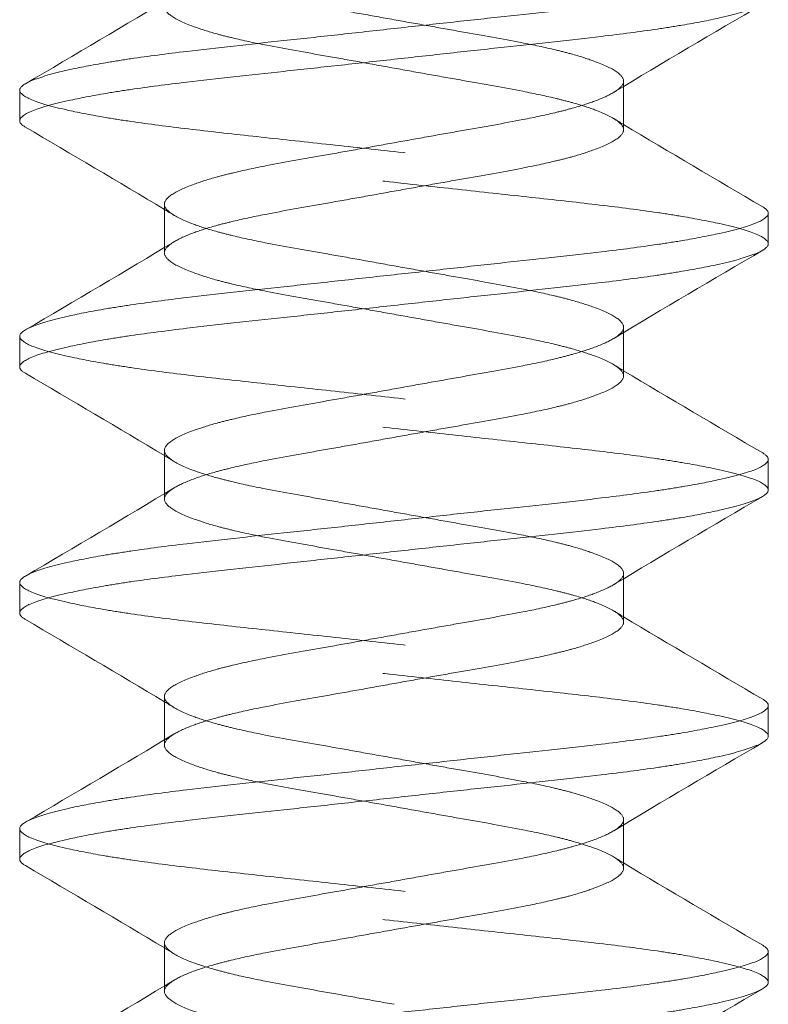
# Model space of a CAD drawing. Units: inches. Extents: x 1.06 to 4.68, y 2.75 to 9.78.
# Drawn here: x 3.5 to 3.69, y 8.56 to 8.81 of the extents above; entities that cross this region are included whole.
import ezdxf

# ---------------------------------------------------------------- set-up
doc = ezdxf.new("R2010")
doc.units = ezdxf.units.IN
doc.header["$LTSCALE"] = 0.5
doc.header["$MEASUREMENT"] = 0
doc.linetypes.add('HIDDEN2', pattern=[0.1875, 0.125, -0.0625])
doc.layers.add('SHADE-BRACKET_SCREW', color=7, linetype='Continuous', lineweight=5)
doc.layers.add('SUB-BRACKET_HARDWARE', color=7, linetype='HIDDEN2', lineweight=5)

# ---------------------------------------------------------------- blocks, each defined once
blk = doc.blocks.new('SCREW2-085582')
at = {"layer": 'SUB-BRACKET_HARDWARE', "extrusion": (1, 6.12323e-17, 0)}
for p, q in [((11.39386, 2.66615), (11.39386, 2.66484)), ((11.24058, 2.6639), (11.24058, 2.6561)), ((11.39386, 2.66484), (11.39386, 2.65385)), ((11.2773, 2.6349), (11.2773, 2.62391)), ((11.43058, 2.62485), (11.43058, 2.63265)), ((11.2773, 2.62391), (11.2773, 2.6226)), ((11.39386, 2.60365), (11.39386, 2.60234)), ((11.24058, 2.6014), (11.24058, 2.5936)), ((11.39386, 2.60234), (11.39386, 2.59135)), ((11.2773, 2.5724), (11.2773, 2.56141)), ((11.43058, 2.56235), (11.43058, 2.57015)), ((11.2773, 2.56141), (11.2773, 2.5601)), ((11.39386, 2.54115), (11.39386, 2.53984)), ((11.24058, 2.5389), (11.24058, 2.5311)), ((11.39386, 2.53984), (11.39386, 2.52885)), ((11.2773, 2.5099), (11.2773, 2.49891)), ((11.43058, 2.49985), (11.43058, 2.50765)), ((11.2773, 2.49891), (11.2773, 2.4976)), ((11.39386, 2.47865), (11.39386, 2.47734)), ((11.24058, 2.4764), (11.24058, 2.4686)), ((11.39386, 2.47734), (11.39386, 2.46635)), ((11.2773, 2.4474), (11.2773, 2.43641)), ((11.43058, 2.43735), (11.43058, 2.44515)), ((11.2773, 2.43641), (11.2773, 2.4351))]:
    blk.add_line(p, q, dxfattribs=at)
at = {"layer": 'SUB-BRACKET_HARDWARE'}
for points, knots in [([(11.2773, 2.6974), (11.2773, 2.69665), (11.27791, 2.69586), (11.28036, 2.69416), (11.28224, 2.69325), (11.28633, 2.69174), (11.28822, 2.69114), (11.29157, 2.6902), (11.29286, 2.68986), (11.29687, 2.68888), (11.29978, 2.68826), (11.30762, 2.68674), (11.31277, 2.68583), (11.32098, 2.68439), (11.32383, 2.68388), (11.32965, 2.68284), (11.33261, 2.68231), (11.33558, 2.68177)], [0, 0, 0, 0, 0.0376135, 0.0376135, 0.07652, 0.07652, 0.1026338, 0.1026338, 0.1175837, 0.1175837, 0.1467465, 0.1467465, 0.1906976, 0.1906976, 0.213293, 0.213293, 0.2362867, 0.2362867, 0.2362867, 0.2362867]), ([(11.43058, 2.69515), (11.43058, 2.69438), (11.42955, 2.69353), (11.42543, 2.6918), (11.42229, 2.69092), (11.41544, 2.68941), (11.41227, 2.68879), (11.40672, 2.68785), (11.4046, 2.68752), (11.39804, 2.68656), (11.3933, 2.68594), (11.3806, 2.68442), (11.37229, 2.68354), (11.35906, 2.6821), (11.35448, 2.6816), (11.34512, 2.68057), (11.34035, 2.68005), (11.33558, 2.67953)], [-0.3815436, -0.3815436, -0.3815436, -0.3815436, -0.3197221, -0.3197221, -0.2560438, -0.2560438, -0.2133263, -0.2133263, -0.1893768, -0.1893768, -0.1426269, -0.1426269, -0.072576, -0.072576, -0.036587, -0.036587, 0, 0, 0, 0]), ([(11.33558, 2.66948), (11.33265, 2.67), (11.32973, 2.67052), (11.324, 2.67155), (11.32119, 2.67205), (11.31308, 2.67348), (11.30799, 2.67437), (11.30017, 2.67589), (11.29724, 2.67651), (11.29319, 2.67748), (11.29189, 2.67781), (11.28848, 2.67875), (11.28654, 2.67937), (11.28236, 2.68089), (11.28044, 2.68177), (11.27792, 2.6835), (11.2773, 2.68433), (11.2773, 2.6851)], [0, 0, 0, 0, 0.0226388, 0.0226388, 0.0448959, 0.0448959, 0.0881832, 0.0881832, 0.1173172, 0.1173172, 0.1322566, 0.1322566, 0.1586672, 0.1586672, 0.1980544, 0.1980544, 0.2361661, 0.2361661, 0.2361661, 0.2361661]), ([(11.33558, 2.67172), (11.34035, 2.67225), (11.34511, 2.67278), (11.35447, 2.67381), (11.35905, 2.6743), (11.37227, 2.67572), (11.38057, 2.67662), (11.39327, 2.67813), (11.39801, 2.67874), (11.40458, 2.67972), (11.40669, 2.68005), (11.41225, 2.68099), (11.41542, 2.6816), (11.42228, 2.68314), (11.42542, 2.68407), (11.42955, 2.6858), (11.43058, 2.68659), (11.43058, 2.68735)], [-0.3815946, -0.3815946, -0.3815946, -0.3815946, -0.3450167, -0.3450167, -0.3090356, -0.3090356, -0.239007, -0.239007, -0.192233, -0.192233, -0.1682763, -0.1682763, -0.1255268, -0.1255268, -0.0618199, -0.0618199, 0, 0, 0, 0]), ([(11.33558, 2.68177), (11.3385, 2.68125), (11.34142, 2.68073), (11.34716, 2.6797), (11.34997, 2.6792), (11.35808, 2.67777), (11.36317, 2.67688), (11.37098, 2.67536), (11.37392, 2.67474), (11.37797, 2.67377), (11.37927, 2.67344), (11.38268, 2.6725), (11.38461, 2.67188), (11.3888, 2.67036), (11.39072, 2.66948), (11.39323, 2.66775), (11.39386, 2.66692), (11.39386, 2.66615)], [0, 0, 0, 0, 0.0226388, 0.0226388, 0.0448959, 0.0448959, 0.0881832, 0.0881832, 0.1173172, 0.1173172, 0.1322566, 0.1322566, 0.1586674, 0.1586674, 0.1980551, 0.1980551, 0.2361669, 0.2361669, 0.2361669, 0.2361669]), ([(11.33558, 2.67953), (11.33081, 2.679), (11.32605, 2.67847), (11.31669, 2.67744), (11.31211, 2.67695), (11.29889, 2.67553), (11.29059, 2.67463), (11.27789, 2.67312), (11.27314, 2.67251), (11.26658, 2.67153), (11.26447, 2.6712), (11.25891, 2.67026), (11.25573, 2.66965), (11.24888, 2.66811), (11.24573, 2.66718), (11.24161, 2.66545), (11.24058, 2.66466), (11.24058, 2.6639)], [-0.3815953, -0.3815953, -0.3815953, -0.3815953, -0.3450175, -0.3450175, -0.3090364, -0.3090364, -0.2390077, -0.2390077, -0.1922337, -0.1922337, -0.1682771, -0.1682771, -0.1255273, -0.1255273, -0.0618201, -0.0618201, 0, 0, 0, 0]), ([(11.24058, 2.6561), (11.24058, 2.65687), (11.24161, 2.65772), (11.24573, 2.65945), (11.24887, 2.66033), (11.25573, 2.66184), (11.25891, 2.66247), (11.26447, 2.66341), (11.26658, 2.66374), (11.27314, 2.6647), (11.27789, 2.66531), (11.29059, 2.66683), (11.29889, 2.66771), (11.31211, 2.66915), (11.31669, 2.66965), (11.32605, 2.67068), (11.33081, 2.6712), (11.33558, 2.67172)], [-0.3815446, -0.3815446, -0.3815446, -0.3815446, -0.3196871, -0.3196871, -0.255972, -0.255972, -0.213231, -0.213231, -0.1892809, -0.1892809, -0.1425291, -0.1425291, -0.0725262, -0.0725262, -0.0365615, -0.0365615, 0, 0, 0, 0]), ([(11.39386, 2.65385), (11.39386, 2.6546), (11.39325, 2.65539), (11.3908, 2.65709), (11.38893, 2.658), (11.38484, 2.65951), (11.38294, 2.66011), (11.3796, 2.66105), (11.37831, 2.66138), (11.37429, 2.66236), (11.37138, 2.66298), (11.36355, 2.66451), (11.3584, 2.66542), (11.35018, 2.66686), (11.34733, 2.66737), (11.34151, 2.66841), (11.33855, 2.66894), (11.33558, 2.66948)], [0, 0, 0, 0, 0.0376006, 0.0376006, 0.0764939, 0.0764939, 0.1025993, 0.1025993, 0.1175492, 0.1175492, 0.1467119, 0.1467119, 0.1906799, 0.1906799, 0.2132836, 0.2132836, 0.2362862, 0.2362862, 0.2362862, 0.2362862]), ([(11.39386, 2.66615), (11.39386, 2.6654), (11.39325, 2.66461), (11.39184, 2.66363), (11.39161, 2.66349), (11.39137, 2.66334)], [0, 0, 0, 0, 0.03761347, 0.03761347, 0.0440472, 0.0440472, 0.0440472, 0.0440472]), ([(11.24058, 2.6639), (11.24058, 2.66313), (11.24161, 2.66228), (11.24574, 2.66054), (11.24888, 2.65967), (11.25574, 2.65815), (11.25892, 2.65753), (11.26448, 2.65659), (11.2666, 2.65626), (11.27327, 2.65528), (11.27815, 2.65465), (11.28854, 2.65342), (11.294, 2.65282), (11.30536, 2.65158), (11.31122, 2.65095), (11.32326, 2.64963), (11.32942, 2.64895), (11.34176, 2.64759), (11.34792, 2.64691), (11.35996, 2.6456), (11.36581, 2.64497), (11.37716, 2.64374), (11.38263, 2.64313), (11.39302, 2.6419), (11.39789, 2.64127), (11.40457, 2.64029), (11.40668, 2.63995), (11.41224, 2.63901), (11.41542, 2.6384), (11.42228, 2.63687), (11.42542, 2.63593), (11.42816, 2.63478), (11.42871, 2.63452), (11.42915, 2.63426)], [0.0421629, 0.0421629, 0.0421629, 0.0421629, 0.1040671, 0.1040671, 0.1678299, 0.1678299, 0.2106022, 0.2106022, 0.2345615, 0.2345615, 0.2825381, 0.2825381, 0.3297538, 0.3297538, 0.3765082, 0.3765082, 0.4238464, 0.4238464, 0.4711742, 0.4711742, 0.5178892, 0.5178892, 0.5651219, 0.5651219, 0.6131025, 0.6131025, 0.6370592, 0.6370592, 0.679814, 0.679814, 0.7435292, 0.7435292, 0.7631942, 0.7631942, 0.7631942, 0.7631942]), ([(11.39137, 2.66334), (11.39016, 2.66261), (11.38852, 2.66185), (11.38483, 2.66049), (11.38294, 2.65989), (11.37959, 2.65895), (11.3783, 2.65861), (11.37428, 2.65763), (11.37137, 2.65701), (11.36354, 2.65549), (11.35839, 2.65458), (11.35017, 2.65314), (11.34733, 2.65263), (11.34151, 2.65159), (11.33854, 2.65106), (11.33558, 2.65052)], [0.0440472, 0.0440472, 0.0440472, 0.0440472, 0.07652, 0.07652, 0.1026338, 0.1026338, 0.1175837, 0.1175837, 0.1467465, 0.1467465, 0.1906976, 0.1906976, 0.213293, 0.213293, 0.2362867, 0.2362867, 0.2362867, 0.2362867]), ([(11.43058, 2.62485), (11.43058, 2.62562), (11.42955, 2.62647), (11.42542, 2.62821), (11.42228, 2.62908), (11.41541, 2.6306), (11.41223, 2.63122), (11.40668, 2.63216), (11.40456, 2.63249), (11.39788, 2.63347), (11.393, 2.6341), (11.38262, 2.63533), (11.37715, 2.63593), (11.3658, 2.63717), (11.35994, 2.6378), (11.3479, 2.63912), (11.34174, 2.6398), (11.3294, 2.64116), (11.32324, 2.64184), (11.3112, 2.64315), (11.30535, 2.64378), (11.29399, 2.64501), (11.28853, 2.64562), (11.27814, 2.64685), (11.27326, 2.64748), (11.26659, 2.64846), (11.26447, 2.6488), (11.25892, 2.64974), (11.25574, 2.65035), (11.24888, 2.65188), (11.24574, 2.65282), (11.24299, 2.65397), (11.24245, 2.65423), (11.24201, 2.65449)], [0.0421623, 0.0421623, 0.0421623, 0.0421623, 0.1040659, 0.1040659, 0.167828, 0.167828, 0.2106, 0.2106, 0.2345593, 0.2345593, 0.2825359, 0.2825359, 0.3297516, 0.3297516, 0.3765061, 0.3765061, 0.4238442, 0.4238442, 0.471172, 0.471172, 0.517887, 0.517887, 0.5651197, 0.5651197, 0.6131003, 0.6131003, 0.637057, 0.637057, 0.6798119, 0.6798119, 0.7435272, 0.7435272, 0.7631931, 0.7631931, 0.7631931, 0.7631931]), ([(11.33558, 2.63823), (11.3385, 2.63875), (11.34142, 2.63927), (11.34716, 2.6403), (11.34997, 2.6408), (11.35808, 2.64223), (11.36317, 2.64312), (11.37098, 2.64464), (11.37392, 2.64526), (11.37797, 2.64623), (11.37927, 2.64656), (11.38268, 2.6475), (11.38461, 2.64812), (11.3888, 2.64964), (11.39072, 2.65052), (11.39323, 2.65225), (11.39386, 2.65308), (11.39386, 2.65385)], [0, 0, 0, 0, 0.0226388, 0.0226388, 0.0448959, 0.0448959, 0.0881832, 0.0881832, 0.1173172, 0.1173172, 0.1322566, 0.1322566, 0.1586672, 0.1586672, 0.1980544, 0.1980544, 0.2361661, 0.2361661, 0.2361661, 0.2361661]), ([(11.33558, 2.65052), (11.33265, 2.65), (11.32973, 2.64948), (11.324, 2.64845), (11.32119, 2.64795), (11.31308, 2.64652), (11.30799, 2.64563), (11.30017, 2.64411), (11.29724, 2.64349), (11.29319, 2.64252), (11.29189, 2.64219), (11.28848, 2.64125), (11.28654, 2.64063), (11.28236, 2.63911), (11.28044, 2.63823), (11.27792, 2.6365), (11.2773, 2.63567), (11.2773, 2.6349)], [0, 0, 0, 0, 0.0226388, 0.0226388, 0.0448959, 0.0448959, 0.0881832, 0.0881832, 0.1173172, 0.1173172, 0.1322566, 0.1322566, 0.1586674, 0.1586674, 0.1980551, 0.1980551, 0.2361669, 0.2361669, 0.2361669, 0.2361669]), ([(11.27979, 2.62541), (11.281, 2.62614), (11.28264, 2.6269), (11.28632, 2.62826), (11.28821, 2.62886), (11.29156, 2.6298), (11.29285, 2.63013), (11.29687, 2.63111), (11.29977, 2.63173), (11.30761, 2.63326), (11.31276, 2.63417), (11.32098, 2.63561), (11.32383, 2.63612), (11.32965, 2.63716), (11.33261, 2.63769), (11.33558, 2.63823)], [0.0440462, 0.0440462, 0.0440462, 0.0440462, 0.0764939, 0.0764939, 0.1025993, 0.1025993, 0.1175492, 0.1175492, 0.1467119, 0.1467119, 0.1906799, 0.1906799, 0.2132836, 0.2132836, 0.2362862, 0.2362862, 0.2362862, 0.2362862]), ([(11.2773, 2.6349), (11.2773, 2.63415), (11.27791, 2.63336), (11.28036, 2.63166), (11.28224, 2.63075), (11.28633, 2.62924), (11.28822, 2.62864), (11.29157, 2.6277), (11.29286, 2.62736), (11.29687, 2.62638), (11.29978, 2.62576), (11.30762, 2.62424), (11.31277, 2.62333), (11.32098, 2.62189), (11.32383, 2.62138), (11.32965, 2.62034), (11.33261, 2.61981), (11.33558, 2.61927)], [0, 0, 0, 0, 0.0376135, 0.0376135, 0.07652, 0.07652, 0.1026338, 0.1026338, 0.1175837, 0.1175837, 0.1467465, 0.1467465, 0.1906976, 0.1906976, 0.213293, 0.213293, 0.2362867, 0.2362867, 0.2362867, 0.2362867]), ([(11.43058, 2.63265), (11.43058, 2.63188), (11.42955, 2.63103), (11.42543, 2.6293), (11.42229, 2.62842), (11.41544, 2.62691), (11.41227, 2.62629), (11.40672, 2.62535), (11.4046, 2.62502), (11.39804, 2.62406), (11.3933, 2.62344), (11.3806, 2.62192), (11.37229, 2.62104), (11.35906, 2.6196), (11.35448, 2.6191), (11.34512, 2.61807), (11.34035, 2.61755), (11.33558, 2.61703)], [-0.3815436, -0.3815436, -0.3815436, -0.3815436, -0.3197221, -0.3197221, -0.2560438, -0.2560438, -0.2133263, -0.2133263, -0.1893768, -0.1893768, -0.1426269, -0.1426269, -0.072576, -0.072576, -0.036587, -0.036587, 0, 0, 0, 0]), ([(11.2773, 2.6226), (11.2773, 2.62335), (11.27791, 2.62414), (11.27932, 2.62512), (11.27954, 2.62526), (11.27979, 2.62541)], [0, 0, 0, 0, 0.03760065, 0.03760065, 0.04404623, 0.04404623, 0.04404623, 0.04404623]), ([(11.33558, 2.60698), (11.33265, 2.6075), (11.32973, 2.60802), (11.324, 2.60905), (11.32119, 2.60955), (11.31308, 2.61098), (11.30799, 2.61187), (11.30017, 2.61339), (11.29724, 2.61401), (11.29319, 2.61498), (11.29189, 2.61531), (11.28848, 2.61625), (11.28654, 2.61687), (11.28236, 2.61839), (11.28044, 2.61927), (11.27792, 2.621), (11.2773, 2.62183), (11.2773, 2.6226)], [0, 0, 0, 0, 0.0226388, 0.0226388, 0.0448959, 0.0448959, 0.0881832, 0.0881832, 0.1173172, 0.1173172, 0.1322566, 0.1322566, 0.1586672, 0.1586672, 0.1980544, 0.1980544, 0.2361661, 0.2361661, 0.2361661, 0.2361661]), ([(11.33558, 2.60922), (11.34035, 2.60975), (11.34511, 2.61028), (11.35447, 2.61131), (11.35905, 2.6118), (11.37227, 2.61322), (11.38057, 2.61412), (11.39327, 2.61563), (11.39801, 2.61624), (11.40458, 2.61722), (11.40669, 2.61755), (11.41225, 2.61849), (11.41542, 2.6191), (11.42228, 2.62064), (11.42542, 2.62157), (11.42955, 2.6233), (11.43058, 2.62409), (11.43058, 2.62485)], [-0.3815946, -0.3815946, -0.3815946, -0.3815946, -0.3450167, -0.3450167, -0.3090356, -0.3090356, -0.239007, -0.239007, -0.192233, -0.192233, -0.1682763, -0.1682763, -0.1255268, -0.1255268, -0.0618199, -0.0618199, 0, 0, 0, 0]), ([(11.33558, 2.61927), (11.3385, 2.61875), (11.34142, 2.61823), (11.34716, 2.6172), (11.34997, 2.6167), (11.35808, 2.61527), (11.36317, 2.61438), (11.37098, 2.61286), (11.37392, 2.61224), (11.37797, 2.61127), (11.37927, 2.61094), (11.38268, 2.61), (11.38461, 2.60938), (11.3888, 2.60786), (11.39072, 2.60698), (11.39323, 2.60525), (11.39386, 2.60442), (11.39386, 2.60365)], [0, 0, 0, 0, 0.0226388, 0.0226388, 0.0448959, 0.0448959, 0.0881832, 0.0881832, 0.1173171, 0.1173171, 0.1322566, 0.1322566, 0.1586674, 0.1586674, 0.198055, 0.198055, 0.2361669, 0.2361669, 0.2361669, 0.2361669]), ([(11.33558, 2.61703), (11.33081, 2.6165), (11.32605, 2.61597), (11.31669, 2.61494), (11.31211, 2.61445), (11.29889, 2.61303), (11.29059, 2.61213), (11.27789, 2.61062), (11.27314, 2.61001), (11.26658, 2.60903), (11.26447, 2.6087), (11.25891, 2.60776), (11.25573, 2.60715), (11.24888, 2.60561), (11.24573, 2.60468), (11.24161, 2.60295), (11.24058, 2.60216), (11.24058, 2.6014)], [-0.3815953, -0.3815953, -0.3815953, -0.3815953, -0.3450175, -0.3450175, -0.3090364, -0.3090364, -0.2390077, -0.2390077, -0.1922337, -0.1922337, -0.1682771, -0.1682771, -0.1255273, -0.1255273, -0.0618201, -0.0618201, 0, 0, 0, 0]), ([(11.24058, 2.5936), (11.24058, 2.59437), (11.24161, 2.59522), (11.24573, 2.59695), (11.24887, 2.59783), (11.25573, 2.59934), (11.25891, 2.59997), (11.26447, 2.60091), (11.26658, 2.60124), (11.27314, 2.6022), (11.27789, 2.60281), (11.29059, 2.60433), (11.29889, 2.60521), (11.31211, 2.60665), (11.31669, 2.60715), (11.32605, 2.60818), (11.33081, 2.6087), (11.33558, 2.60922)], [-0.3815446, -0.3815446, -0.3815446, -0.3815446, -0.3196871, -0.3196871, -0.255972, -0.255972, -0.213231, -0.213231, -0.1892809, -0.1892809, -0.1425291, -0.1425291, -0.0725262, -0.0725262, -0.0365615, -0.0365615, 0, 0, 0, 0]), ([(11.39386, 2.59135), (11.39386, 2.5921), (11.39325, 2.59289), (11.3908, 2.59459), (11.38893, 2.5955), (11.38484, 2.59701), (11.38294, 2.59761), (11.3796, 2.59855), (11.37831, 2.59888), (11.37429, 2.59986), (11.37138, 2.60048), (11.36355, 2.60201), (11.3584, 2.60292), (11.35018, 2.60436), (11.34733, 2.60487), (11.34151, 2.60591), (11.33855, 2.60644), (11.33558, 2.60698)], [0, 0, 0, 0, 0.0376006, 0.0376006, 0.0764939, 0.0764939, 0.1025993, 0.1025993, 0.1175492, 0.1175492, 0.1467119, 0.1467119, 0.1906799, 0.1906799, 0.2132836, 0.2132836, 0.2362862, 0.2362862, 0.2362862, 0.2362862]), ([(11.39386, 2.60365), (11.39386, 2.6029), (11.39325, 2.60211), (11.39184, 2.60113), (11.39161, 2.60099), (11.39137, 2.60084)], [0, 0, 0, 0, 0.03761348, 0.03761348, 0.04404721, 0.04404721, 0.04404721, 0.04404721]), ([(11.24058, 2.6014), (11.24058, 2.60063), (11.24161, 2.59978), (11.24574, 2.59804), (11.24888, 2.59717), (11.25574, 2.59565), (11.25892, 2.59503), (11.26448, 2.59409), (11.2666, 2.59376), (11.27327, 2.59278), (11.27815, 2.59215), (11.28854, 2.59092), (11.294, 2.59032), (11.30536, 2.58908), (11.31122, 2.58845), (11.32326, 2.58713), (11.32942, 2.58645), (11.34176, 2.58509), (11.34792, 2.58441), (11.35996, 2.5831), (11.36581, 2.58247), (11.37716, 2.58124), (11.38263, 2.58063), (11.39302, 2.5794), (11.39789, 2.57877), (11.40457, 2.57779), (11.40668, 2.57745), (11.41224, 2.57651), (11.41542, 2.5759), (11.42228, 2.57437), (11.42542, 2.57343), (11.42816, 2.57228), (11.42871, 2.57202), (11.42915, 2.57176)], [0.0421629, 0.0421629, 0.0421629, 0.0421629, 0.1040671, 0.1040671, 0.1678299, 0.1678299, 0.2106022, 0.2106022, 0.2345615, 0.2345615, 0.2825381, 0.2825381, 0.3297538, 0.3297538, 0.3765082, 0.3765082, 0.4238464, 0.4238464, 0.4711742, 0.4711742, 0.5178892, 0.5178892, 0.5651219, 0.5651219, 0.6131025, 0.6131025, 0.6370592, 0.6370592, 0.679814, 0.679814, 0.7435292, 0.7435292, 0.7631942, 0.7631942, 0.7631942, 0.7631942]), ([(11.39137, 2.60084), (11.39016, 2.60011), (11.38852, 2.59935), (11.38483, 2.59799), (11.38294, 2.59739), (11.37959, 2.59645), (11.3783, 2.59611), (11.37428, 2.59513), (11.37137, 2.59451), (11.36354, 2.59299), (11.35839, 2.59208), (11.35017, 2.59064), (11.34733, 2.59013), (11.34151, 2.58909), (11.33854, 2.58856), (11.33558, 2.58802)], [0.0440472, 0.0440472, 0.0440472, 0.0440472, 0.07652, 0.07652, 0.1026339, 0.1026339, 0.1175837, 0.1175837, 0.1467465, 0.1467465, 0.1906977, 0.1906977, 0.213293, 0.213293, 0.2362867, 0.2362867, 0.2362867, 0.2362867]), ([(11.43058, 2.56235), (11.43058, 2.56312), (11.42955, 2.56397), (11.42542, 2.56571), (11.42228, 2.56658), (11.41541, 2.5681), (11.41223, 2.56872), (11.40668, 2.56966), (11.40456, 2.56999), (11.39788, 2.57097), (11.393, 2.5716), (11.38262, 2.57283), (11.37715, 2.57343), (11.3658, 2.57467), (11.35994, 2.5753), (11.3479, 2.57662), (11.34174, 2.5773), (11.3294, 2.57866), (11.32324, 2.57934), (11.3112, 2.58065), (11.30535, 2.58128), (11.29399, 2.58251), (11.28853, 2.58312), (11.27814, 2.58435), (11.27326, 2.58498), (11.26659, 2.58596), (11.26447, 2.5863), (11.25892, 2.58724), (11.25574, 2.58785), (11.24888, 2.58938), (11.24574, 2.59032), (11.24299, 2.59147), (11.24245, 2.59173), (11.24201, 2.59199)], [0.0421623, 0.0421623, 0.0421623, 0.0421623, 0.1040659, 0.1040659, 0.167828, 0.167828, 0.2106, 0.2106, 0.2345593, 0.2345593, 0.2825359, 0.2825359, 0.3297516, 0.3297516, 0.3765061, 0.3765061, 0.4238442, 0.4238442, 0.471172, 0.471172, 0.517887, 0.517887, 0.5651197, 0.5651197, 0.6131003, 0.6131003, 0.637057, 0.637057, 0.6798119, 0.6798119, 0.7435272, 0.7435272, 0.7631931, 0.7631931, 0.7631931, 0.7631931]), ([(11.33558, 2.57573), (11.3385, 2.57625), (11.34142, 2.57677), (11.34716, 2.5778), (11.34997, 2.5783), (11.35808, 2.57973), (11.36317, 2.58062), (11.37098, 2.58214), (11.37392, 2.58276), (11.37797, 2.58373), (11.37927, 2.58406), (11.38268, 2.585), (11.38461, 2.58562), (11.3888, 2.58714), (11.39072, 2.58802), (11.39323, 2.58975), (11.39386, 2.59058), (11.39386, 2.59135)], [0, 0, 0, 0, 0.0226388, 0.0226388, 0.0448959, 0.0448959, 0.0881832, 0.0881832, 0.1173172, 0.1173172, 0.1322566, 0.1322566, 0.1586672, 0.1586672, 0.1980544, 0.1980544, 0.2361661, 0.2361661, 0.2361661, 0.2361661]), ([(11.33558, 2.58802), (11.33265, 2.5875), (11.32973, 2.58698), (11.324, 2.58595), (11.32119, 2.58545), (11.31308, 2.58402), (11.30799, 2.58313), (11.30017, 2.58161), (11.29724, 2.58099), (11.29319, 2.58002), (11.29189, 2.57969), (11.28848, 2.57875), (11.28654, 2.57813), (11.28236, 2.57661), (11.28044, 2.57573), (11.27792, 2.574), (11.2773, 2.57317), (11.2773, 2.5724)], [0, 0, 0, 0, 0.0226388, 0.0226388, 0.0448959, 0.0448959, 0.0881832, 0.0881832, 0.1173172, 0.1173172, 0.1322566, 0.1322566, 0.1586674, 0.1586674, 0.1980551, 0.1980551, 0.2361669, 0.2361669, 0.2361669, 0.2361669]), ([(11.27979, 2.56291), (11.281, 2.56364), (11.28264, 2.5644), (11.28632, 2.56576), (11.28821, 2.56636), (11.29156, 2.5673), (11.29285, 2.56763), (11.29687, 2.56861), (11.29977, 2.56923), (11.30761, 2.57076), (11.31276, 2.57167), (11.32098, 2.57311), (11.32383, 2.57362), (11.32965, 2.57466), (11.33261, 2.57519), (11.33558, 2.57573)], [0.0440462, 0.0440462, 0.0440462, 0.0440462, 0.0764939, 0.0764939, 0.1025993, 0.1025993, 0.1175492, 0.1175492, 0.1467119, 0.1467119, 0.1906799, 0.1906799, 0.2132836, 0.2132836, 0.2362862, 0.2362862, 0.2362862, 0.2362862]), ([(11.2773, 2.5724), (11.2773, 2.57165), (11.27791, 2.57086), (11.28036, 2.56916), (11.28224, 2.56825), (11.28633, 2.56674), (11.28822, 2.56614), (11.29157, 2.5652), (11.29286, 2.56486), (11.29687, 2.56388), (11.29978, 2.56326), (11.30762, 2.56174), (11.31277, 2.56083), (11.32098, 2.55939), (11.32383, 2.55888), (11.32965, 2.55784), (11.33261, 2.55731), (11.33558, 2.55677)], [0, 0, 0, 0, 0.0376135, 0.0376135, 0.07652, 0.07652, 0.1026338, 0.1026338, 0.1175837, 0.1175837, 0.1467465, 0.1467465, 0.1906976, 0.1906976, 0.213293, 0.213293, 0.2362867, 0.2362867, 0.2362867, 0.2362867]), ([(11.43058, 2.57015), (11.43058, 2.56938), (11.42955, 2.56853), (11.42543, 2.5668), (11.42229, 2.56592), (11.41544, 2.56441), (11.41227, 2.56379), (11.40672, 2.56285), (11.4046, 2.56252), (11.39804, 2.56156), (11.3933, 2.56094), (11.3806, 2.55942), (11.37229, 2.55854), (11.35906, 2.5571), (11.35448, 2.5566), (11.34512, 2.55557), (11.34035, 2.55505), (11.33558, 2.55453)], [-0.3815436, -0.3815436, -0.3815436, -0.3815436, -0.3197221, -0.3197221, -0.2560438, -0.2560438, -0.2133263, -0.2133263, -0.1893768, -0.1893768, -0.1426269, -0.1426269, -0.072576, -0.072576, -0.036587, -0.036587, 0, 0, 0, 0]), ([(11.2773, 2.5601), (11.2773, 2.56085), (11.27791, 2.56164), (11.27932, 2.56262), (11.27954, 2.56276), (11.27979, 2.56291)], [0, 0, 0, 0, 0.03760065, 0.03760065, 0.04404623, 0.04404623, 0.04404623, 0.04404623]), ([(11.33558, 2.54448), (11.33265, 2.545), (11.32973, 2.54552), (11.324, 2.54655), (11.32119, 2.54705), (11.31308, 2.54848), (11.30799, 2.54937), (11.30017, 2.55089), (11.29724, 2.55151), (11.29319, 2.55248), (11.29189, 2.55281), (11.28848, 2.55375), (11.28654, 2.55437), (11.28236, 2.55589), (11.28044, 2.55677), (11.27792, 2.5585), (11.2773, 2.55933), (11.2773, 2.5601)], [0, 0, 0, 0, 0.0226388, 0.0226388, 0.0448959, 0.0448959, 0.0881832, 0.0881832, 0.1173172, 0.1173172, 0.1322566, 0.1322566, 0.1586672, 0.1586672, 0.1980544, 0.1980544, 0.2361661, 0.2361661, 0.2361661, 0.2361661]), ([(11.33558, 2.54672), (11.34035, 2.54725), (11.34511, 2.54778), (11.35447, 2.54881), (11.35905, 2.5493), (11.37227, 2.55072), (11.38057, 2.55162), (11.39327, 2.55313), (11.39801, 2.55374), (11.40458, 2.55472), (11.40669, 2.55505), (11.41225, 2.55599), (11.41542, 2.5566), (11.42228, 2.55814), (11.42542, 2.55907), (11.42955, 2.5608), (11.43058, 2.56159), (11.43058, 2.56235)], [-0.3815946, -0.3815946, -0.3815946, -0.3815946, -0.3450167, -0.3450167, -0.3090356, -0.3090356, -0.239007, -0.239007, -0.192233, -0.192233, -0.1682763, -0.1682763, -0.1255268, -0.1255268, -0.0618199, -0.0618199, 0, 0, 0, 0]), ([(11.33558, 2.55677), (11.3385, 2.55625), (11.34142, 2.55573), (11.34716, 2.5547), (11.34997, 2.5542), (11.35808, 2.55277), (11.36317, 2.55188), (11.37098, 2.55036), (11.37392, 2.54974), (11.37797, 2.54877), (11.37927, 2.54844), (11.38268, 2.5475), (11.38461, 2.54688), (11.3888, 2.54536), (11.39072, 2.54448), (11.39323, 2.54275), (11.39386, 2.54192), (11.39386, 2.54115)], [0, 0, 0, 0, 0.0226388, 0.0226388, 0.0448959, 0.0448959, 0.0881832, 0.0881832, 0.1173172, 0.1173172, 0.1322566, 0.1322566, 0.1586674, 0.1586674, 0.1980551, 0.1980551, 0.2361669, 0.2361669, 0.2361669, 0.2361669]), ([(11.33558, 2.55453), (11.33081, 2.554), (11.32605, 2.55347), (11.31669, 2.55244), (11.31211, 2.55195), (11.29889, 2.55053), (11.29059, 2.54963), (11.27789, 2.54812), (11.27314, 2.54751), (11.26658, 2.54653), (11.26447, 2.5462), (11.25891, 2.54526), (11.25573, 2.54465), (11.24888, 2.54311), (11.24573, 2.54218), (11.24161, 2.54045), (11.24058, 2.53966), (11.24058, 2.5389)], [-0.3815953, -0.3815953, -0.3815953, -0.3815953, -0.3450175, -0.3450175, -0.3090364, -0.3090364, -0.2390077, -0.2390077, -0.1922337, -0.1922337, -0.1682771, -0.1682771, -0.1255273, -0.1255273, -0.0618201, -0.0618201, 0, 0, 0, 0]), ([(11.24058, 2.5311), (11.24058, 2.53187), (11.24161, 2.53272), (11.24573, 2.53445), (11.24887, 2.53533), (11.25573, 2.53684), (11.25891, 2.53747), (11.26447, 2.53841), (11.26658, 2.53874), (11.27314, 2.5397), (11.27789, 2.54031), (11.29059, 2.54183), (11.29889, 2.54271), (11.31211, 2.54415), (11.31669, 2.54465), (11.32605, 2.54568), (11.33081, 2.5462), (11.33558, 2.54672)], [-0.3815446, -0.3815446, -0.3815446, -0.3815446, -0.3196871, -0.3196871, -0.255972, -0.255972, -0.213231, -0.213231, -0.1892809, -0.1892809, -0.1425291, -0.1425291, -0.0725262, -0.0725262, -0.0365615, -0.0365615, 0, 0, 0, 0]), ([(11.39386, 2.52885), (11.39386, 2.5296), (11.39325, 2.53039), (11.3908, 2.53209), (11.38893, 2.533), (11.38484, 2.53451), (11.38294, 2.53511), (11.3796, 2.53605), (11.37831, 2.53638), (11.37429, 2.53736), (11.37138, 2.53798), (11.36355, 2.53951), (11.3584, 2.54042), (11.35018, 2.54186), (11.34733, 2.54237), (11.34151, 2.54341), (11.33855, 2.54394), (11.33558, 2.54448)], [0, 0, 0, 0, 0.0376006, 0.0376006, 0.0764939, 0.0764939, 0.1025993, 0.1025993, 0.1175492, 0.1175492, 0.1467119, 0.1467119, 0.1906799, 0.1906799, 0.2132836, 0.2132836, 0.2362862, 0.2362862, 0.2362862, 0.2362862]), ([(11.39386, 2.54115), (11.39386, 2.5404), (11.39325, 2.53961), (11.39184, 2.53863), (11.39161, 2.53849), (11.39137, 2.53834)], [0, 0, 0, 0, 0.03761347, 0.03761347, 0.0440472, 0.0440472, 0.0440472, 0.0440472]), ([(11.24058, 2.5389), (11.24058, 2.53813), (11.24161, 2.53728), (11.24574, 2.53554), (11.24888, 2.53467), (11.25574, 2.53315), (11.25892, 2.53253), (11.26448, 2.53159), (11.2666, 2.53126), (11.27327, 2.53028), (11.27815, 2.52965), (11.28854, 2.52842), (11.294, 2.52782), (11.30536, 2.52658), (11.31122, 2.52595), (11.32326, 2.52463), (11.32942, 2.52395), (11.34176, 2.52259), (11.34792, 2.52191), (11.35996, 2.5206), (11.36581, 2.51997), (11.37716, 2.51874), (11.38263, 2.51813), (11.39302, 2.5169), (11.39789, 2.51627), (11.40457, 2.51529), (11.40668, 2.51495), (11.41224, 2.51401), (11.41542, 2.5134), (11.42228, 2.51187), (11.42542, 2.51093), (11.42816, 2.50978), (11.42871, 2.50952), (11.42915, 2.50926)], [0.0421629, 0.0421629, 0.0421629, 0.0421629, 0.1040671, 0.1040671, 0.1678299, 0.1678299, 0.2106022, 0.2106022, 0.2345615, 0.2345615, 0.2825381, 0.2825381, 0.3297538, 0.3297538, 0.3765082, 0.3765082, 0.4238464, 0.4238464, 0.4711742, 0.4711742, 0.5178892, 0.5178892, 0.5651219, 0.5651219, 0.6131025, 0.6131025, 0.6370592, 0.6370592, 0.679814, 0.679814, 0.7435292, 0.7435292, 0.7631942, 0.7631942, 0.7631942, 0.7631942]), ([(11.39137, 2.53834), (11.39016, 2.53761), (11.38852, 2.53685), (11.38483, 2.53549), (11.38294, 2.53489), (11.37959, 2.53395), (11.3783, 2.53361), (11.37428, 2.53263), (11.37137, 2.53201), (11.36354, 2.53049), (11.35839, 2.52958), (11.35017, 2.52814), (11.34733, 2.52763), (11.34151, 2.52659), (11.33854, 2.52606), (11.33558, 2.52552)], [0.0440472, 0.0440472, 0.0440472, 0.0440472, 0.07652, 0.07652, 0.1026338, 0.1026338, 0.1175837, 0.1175837, 0.1467465, 0.1467465, 0.1906976, 0.1906976, 0.213293, 0.213293, 0.2362867, 0.2362867, 0.2362867, 0.2362867]), ([(11.43058, 2.49985), (11.43058, 2.50062), (11.42955, 2.50147), (11.42542, 2.50321), (11.42228, 2.50408), (11.41541, 2.5056), (11.41223, 2.50622), (11.40668, 2.50716), (11.40456, 2.50749), (11.39788, 2.50847), (11.393, 2.5091), (11.38262, 2.51033), (11.37715, 2.51093), (11.3658, 2.51217), (11.35994, 2.5128), (11.3479, 2.51412), (11.34174, 2.5148), (11.3294, 2.51616), (11.32324, 2.51684), (11.3112, 2.51815), (11.30535, 2.51878), (11.29399, 2.52001), (11.28853, 2.52062), (11.27814, 2.52185), (11.27326, 2.52248), (11.26659, 2.52346), (11.26447, 2.5238), (11.25892, 2.52474), (11.25574, 2.52535), (11.24888, 2.52688), (11.24574, 2.52782), (11.24299, 2.52897), (11.24245, 2.52923), (11.24201, 2.52949)], [0.0421623, 0.0421623, 0.0421623, 0.0421623, 0.1040659, 0.1040659, 0.167828, 0.167828, 0.2106, 0.2106, 0.2345593, 0.2345593, 0.2825359, 0.2825359, 0.3297516, 0.3297516, 0.3765061, 0.3765061, 0.4238442, 0.4238442, 0.471172, 0.471172, 0.517887, 0.517887, 0.5651197, 0.5651197, 0.6131003, 0.6131003, 0.637057, 0.637057, 0.6798119, 0.6798119, 0.7435272, 0.7435272, 0.7631931, 0.7631931, 0.7631931, 0.7631931]), ([(11.33558, 2.51323), (11.3385, 2.51375), (11.34142, 2.51427), (11.34716, 2.5153), (11.34997, 2.5158), (11.35808, 2.51723), (11.36317, 2.51812), (11.37098, 2.51964), (11.37392, 2.52026), (11.37797, 2.52123), (11.37927, 2.52156), (11.38268, 2.5225), (11.38461, 2.52312), (11.3888, 2.52464), (11.39072, 2.52552), (11.39323, 2.52725), (11.39386, 2.52808), (11.39386, 2.52885)], [0, 0, 0, 0, 0.0226388, 0.0226388, 0.0448959, 0.0448959, 0.0881832, 0.0881832, 0.1173172, 0.1173172, 0.1322566, 0.1322566, 0.1586672, 0.1586672, 0.1980544, 0.1980544, 0.2361661, 0.2361661, 0.2361661, 0.2361661]), ([(11.33558, 2.52552), (11.33265, 2.525), (11.32973, 2.52448), (11.324, 2.52345), (11.32119, 2.52295), (11.31308, 2.52152), (11.30799, 2.52063), (11.30017, 2.51911), (11.29724, 2.51849), (11.29319, 2.51752), (11.29189, 2.51719), (11.28848, 2.51625), (11.28654, 2.51563), (11.28236, 2.51411), (11.28044, 2.51323), (11.27792, 2.5115), (11.2773, 2.51067), (11.2773, 2.5099)], [0, 0, 0, 0, 0.0226388, 0.0226388, 0.0448959, 0.0448959, 0.0881832, 0.0881832, 0.1173172, 0.1173172, 0.1322566, 0.1322566, 0.1586674, 0.1586674, 0.1980551, 0.1980551, 0.2361669, 0.2361669, 0.2361669, 0.2361669]), ([(11.27979, 2.50041), (11.281, 2.50114), (11.28264, 2.5019), (11.28632, 2.50326), (11.28821, 2.50386), (11.29156, 2.5048), (11.29285, 2.50513), (11.29687, 2.50611), (11.29977, 2.50673), (11.30761, 2.50826), (11.31276, 2.50917), (11.32098, 2.51061), (11.32383, 2.51112), (11.32965, 2.51216), (11.33261, 2.51269), (11.33558, 2.51323)], [0.0440462, 0.0440462, 0.0440462, 0.0440462, 0.0764939, 0.0764939, 0.1025993, 0.1025993, 0.1175492, 0.1175492, 0.1467119, 0.1467119, 0.1906799, 0.1906799, 0.2132836, 0.2132836, 0.2362862, 0.2362862, 0.2362862, 0.2362862]), ([(11.2773, 2.5099), (11.2773, 2.50915), (11.27791, 2.50836), (11.28036, 2.50666), (11.28224, 2.50575), (11.28633, 2.50424), (11.28822, 2.50364), (11.29157, 2.5027), (11.29286, 2.50236), (11.29687, 2.50138), (11.29978, 2.50076), (11.30762, 2.49924), (11.31277, 2.49833), (11.32098, 2.49689), (11.32383, 2.49638), (11.32965, 2.49534), (11.33261, 2.49481), (11.33558, 2.49427)], [0, 0, 0, 0, 0.0376135, 0.0376135, 0.07652, 0.07652, 0.1026338, 0.1026338, 0.1175837, 0.1175837, 0.1467465, 0.1467465, 0.1906976, 0.1906976, 0.213293, 0.213293, 0.2362867, 0.2362867, 0.2362867, 0.2362867]), ([(11.43058, 2.50765), (11.43058, 2.50688), (11.42955, 2.50603), (11.42543, 2.5043), (11.42229, 2.50342), (11.41544, 2.50191), (11.41227, 2.50129), (11.40672, 2.50035), (11.4046, 2.50002), (11.39804, 2.49906), (11.3933, 2.49844), (11.3806, 2.49692), (11.37229, 2.49604), (11.35906, 2.4946), (11.35448, 2.4941), (11.34512, 2.49307), (11.34035, 2.49255), (11.33558, 2.49203)], [-0.3815436, -0.3815436, -0.3815436, -0.3815436, -0.3197221, -0.3197221, -0.2560438, -0.2560438, -0.2133263, -0.2133263, -0.1893768, -0.1893768, -0.1426269, -0.1426269, -0.072576, -0.072576, -0.036587, -0.036587, 0, 0, 0, 0]), ([(11.2773, 2.4976), (11.2773, 2.49835), (11.27791, 2.49914), (11.27932, 2.50012), (11.27954, 2.50026), (11.27979, 2.50041)], [0, 0, 0, 0, 0.03760065, 0.03760065, 0.04404623, 0.04404623, 0.04404623, 0.04404623]), ([(11.33558, 2.48198), (11.33265, 2.4825), (11.32973, 2.48302), (11.324, 2.48405), (11.32119, 2.48455), (11.31308, 2.48598), (11.30799, 2.48687), (11.30017, 2.48839), (11.29724, 2.48901), (11.29319, 2.48998), (11.29189, 2.49031), (11.28848, 2.49125), (11.28654, 2.49187), (11.28236, 2.49339), (11.28044, 2.49427), (11.27792, 2.496), (11.2773, 2.49683), (11.2773, 2.4976)], [0, 0, 0, 0, 0.0226388, 0.0226388, 0.0448959, 0.0448959, 0.0881832, 0.0881832, 0.1173172, 0.1173172, 0.1322566, 0.1322566, 0.1586672, 0.1586672, 0.1980544, 0.1980544, 0.2361661, 0.2361661, 0.2361661, 0.2361661]), ([(11.33558, 2.48422), (11.34035, 2.48475), (11.34511, 2.48528), (11.35447, 2.48631), (11.35905, 2.4868), (11.37227, 2.48822), (11.38057, 2.48912), (11.39327, 2.49063), (11.39801, 2.49124), (11.40458, 2.49222), (11.40669, 2.49255), (11.41225, 2.49349), (11.41542, 2.4941), (11.42228, 2.49564), (11.42542, 2.49657), (11.42955, 2.4983), (11.43058, 2.49909), (11.43058, 2.49985)], [-0.3815946, -0.3815946, -0.3815946, -0.3815946, -0.3450167, -0.3450167, -0.3090356, -0.3090356, -0.239007, -0.239007, -0.192233, -0.192233, -0.1682763, -0.1682763, -0.1255268, -0.1255268, -0.0618199, -0.0618199, 0, 0, 0, 0]), ([(11.33558, 2.49427), (11.3385, 2.49375), (11.34142, 2.49323), (11.34716, 2.4922), (11.34997, 2.4917), (11.35808, 2.49027), (11.36317, 2.48938), (11.37098, 2.48786), (11.37392, 2.48724), (11.37797, 2.48627), (11.37927, 2.48594), (11.38268, 2.485), (11.38461, 2.48438), (11.3888, 2.48286), (11.39072, 2.48198), (11.39323, 2.48025), (11.39386, 2.47942), (11.39386, 2.47865)], [0, 0, 0, 0, 0.0226388, 0.0226388, 0.0448959, 0.0448959, 0.0881832, 0.0881832, 0.1173172, 0.1173172, 0.1322566, 0.1322566, 0.1586674, 0.1586674, 0.1980551, 0.1980551, 0.2361669, 0.2361669, 0.2361669, 0.2361669]), ([(11.33558, 2.49203), (11.33081, 2.4915), (11.32605, 2.49097), (11.31669, 2.48994), (11.31211, 2.48945), (11.29889, 2.48803), (11.29059, 2.48713), (11.27789, 2.48562), (11.27314, 2.48501), (11.26658, 2.48403), (11.26447, 2.4837), (11.25891, 2.48276), (11.25573, 2.48215), (11.24888, 2.48061), (11.24573, 2.47968), (11.24161, 2.47795), (11.24058, 2.47716), (11.24058, 2.4764)], [-0.3815953, -0.3815953, -0.3815953, -0.3815953, -0.3450175, -0.3450175, -0.3090364, -0.3090364, -0.2390077, -0.2390077, -0.1922337, -0.1922337, -0.1682771, -0.1682771, -0.1255273, -0.1255273, -0.0618201, -0.0618201, 0, 0, 0, 0]), ([(11.24058, 2.4686), (11.24058, 2.46937), (11.24161, 2.47022), (11.24573, 2.47195), (11.24887, 2.47283), (11.25573, 2.47434), (11.25891, 2.47497), (11.26447, 2.47591), (11.26658, 2.47624), (11.27314, 2.4772), (11.27789, 2.47781), (11.29059, 2.47933), (11.29889, 2.48021), (11.31211, 2.48165), (11.31669, 2.48215), (11.32605, 2.48318), (11.33081, 2.4837), (11.33558, 2.48422)], [-0.3815446, -0.3815446, -0.3815446, -0.3815446, -0.3196871, -0.3196871, -0.255972, -0.255972, -0.213231, -0.213231, -0.1892809, -0.1892809, -0.1425291, -0.1425291, -0.0725262, -0.0725262, -0.0365615, -0.0365615, 0, 0, 0, 0]), ([(11.39386, 2.46635), (11.39386, 2.4671), (11.39325, 2.46789), (11.3908, 2.46959), (11.38893, 2.4705), (11.38484, 2.47201), (11.38294, 2.47261), (11.3796, 2.47355), (11.37831, 2.47388), (11.37429, 2.47486), (11.37138, 2.47548), (11.36355, 2.47701), (11.3584, 2.47792), (11.35018, 2.47936), (11.34733, 2.47987), (11.34151, 2.48091), (11.33855, 2.48144), (11.33558, 2.48198)], [0, 0, 0, 0, 0.0376006, 0.0376006, 0.0764939, 0.0764939, 0.1025993, 0.1025993, 0.1175492, 0.1175492, 0.1467119, 0.1467119, 0.1906799, 0.1906799, 0.2132836, 0.2132836, 0.2362862, 0.2362862, 0.2362862, 0.2362862]), ([(11.39386, 2.47865), (11.39386, 2.4779), (11.39325, 2.47711), (11.39184, 2.47613), (11.39161, 2.47599), (11.39137, 2.47584)], [0, 0, 0, 0, 0.03761347, 0.03761347, 0.0440472, 0.0440472, 0.0440472, 0.0440472]), ([(11.24058, 2.4764), (11.24058, 2.47563), (11.24161, 2.47478), (11.24574, 2.47304), (11.24888, 2.47217), (11.25574, 2.47065), (11.25892, 2.47003), (11.26448, 2.46909), (11.2666, 2.46876), (11.27327, 2.46778), (11.27815, 2.46715), (11.28854, 2.46592), (11.294, 2.46532), (11.30536, 2.46408), (11.31122, 2.46345), (11.32326, 2.46213), (11.32942, 2.46145), (11.34176, 2.46009), (11.34792, 2.45941), (11.35996, 2.4581), (11.36581, 2.45747), (11.37716, 2.45624), (11.38263, 2.45563), (11.39302, 2.4544), (11.39789, 2.45377), (11.40457, 2.45279), (11.40668, 2.45245), (11.41224, 2.45151), (11.41542, 2.4509), (11.42228, 2.44937), (11.42542, 2.44843), (11.42816, 2.44728), (11.42871, 2.44702), (11.42915, 2.44676)], [0.0421629, 0.0421629, 0.0421629, 0.0421629, 0.1040671, 0.1040671, 0.1678299, 0.1678299, 0.2106022, 0.2106022, 0.2345615, 0.2345615, 0.2825381, 0.2825381, 0.3297538, 0.3297538, 0.3765082, 0.3765082, 0.4238464, 0.4238464, 0.4711742, 0.4711742, 0.5178892, 0.5178892, 0.5651219, 0.5651219, 0.6131025, 0.6131025, 0.6370592, 0.6370592, 0.679814, 0.679814, 0.7435292, 0.7435292, 0.7631942, 0.7631942, 0.7631942, 0.7631942]), ([(11.39137, 2.47584), (11.39016, 2.47511), (11.38852, 2.47435), (11.38483, 2.47299), (11.38294, 2.47239), (11.37959, 2.47145), (11.3783, 2.47111), (11.37428, 2.47013), (11.37137, 2.46951), (11.36354, 2.46799), (11.35839, 2.46708), (11.35017, 2.46564), (11.34733, 2.46513), (11.34151, 2.46409), (11.33854, 2.46356), (11.33558, 2.46302)], [0.0440472, 0.0440472, 0.0440472, 0.0440472, 0.07652, 0.07652, 0.1026338, 0.1026338, 0.1175837, 0.1175837, 0.1467465, 0.1467465, 0.1906976, 0.1906976, 0.213293, 0.213293, 0.2362867, 0.2362867, 0.2362867, 0.2362867]), ([(11.43058, 2.43735), (11.43058, 2.43812), (11.42955, 2.43897), (11.42542, 2.44071), (11.42228, 2.44158), (11.41541, 2.4431), (11.41223, 2.44372), (11.40668, 2.44466), (11.40456, 2.44499), (11.39788, 2.44597), (11.393, 2.4466), (11.38262, 2.44783), (11.37715, 2.44843), (11.3658, 2.44967), (11.35994, 2.4503), (11.3479, 2.45162), (11.34174, 2.4523), (11.3294, 2.45366), (11.32324, 2.45434), (11.3112, 2.45565), (11.30535, 2.45628), (11.29399, 2.45751), (11.28853, 2.45812), (11.27814, 2.45935), (11.27326, 2.45998), (11.26659, 2.46096), (11.26447, 2.4613), (11.25892, 2.46224), (11.25574, 2.46285), (11.24888, 2.46438), (11.24574, 2.46532), (11.24299, 2.46647), (11.24245, 2.46673), (11.24201, 2.46699)], [0.0421623, 0.0421623, 0.0421623, 0.0421623, 0.1040659, 0.1040659, 0.167828, 0.167828, 0.2106, 0.2106, 0.2345593, 0.2345593, 0.2825359, 0.2825359, 0.3297516, 0.3297516, 0.3765061, 0.3765061, 0.4238442, 0.4238442, 0.471172, 0.471172, 0.517887, 0.517887, 0.5651197, 0.5651197, 0.6131003, 0.6131003, 0.637057, 0.637057, 0.6798119, 0.6798119, 0.7435272, 0.7435272, 0.7631931, 0.7631931, 0.7631931, 0.7631931]), ([(11.33558, 2.45073), (11.3385, 2.45125), (11.34142, 2.45177), (11.34716, 2.4528), (11.34997, 2.4533), (11.35808, 2.45473), (11.36317, 2.45562), (11.37098, 2.45714), (11.37392, 2.45776), (11.37797, 2.45873), (11.37927, 2.45906), (11.38268, 2.46), (11.38461, 2.46062), (11.3888, 2.46214), (11.39072, 2.46302), (11.39323, 2.46475), (11.39386, 2.46558), (11.39386, 2.46635)], [0, 0, 0, 0, 0.0226388, 0.0226388, 0.0448959, 0.0448959, 0.0881832, 0.0881832, 0.1173172, 0.1173172, 0.1322566, 0.1322566, 0.1586672, 0.1586672, 0.1980544, 0.1980544, 0.2361661, 0.2361661, 0.2361661, 0.2361661]), ([(11.33558, 2.46302), (11.33265, 2.4625), (11.32973, 2.46198), (11.324, 2.46095), (11.32119, 2.46045), (11.31308, 2.45902), (11.30799, 2.45813), (11.30017, 2.45661), (11.29724, 2.45599), (11.29319, 2.45502), (11.29189, 2.45469), (11.28848, 2.45375), (11.28654, 2.45313), (11.28236, 2.45161), (11.28044, 2.45073), (11.27792, 2.449), (11.2773, 2.44817), (11.2773, 2.4474)], [0, 0, 0, 0, 0.0226388, 0.0226388, 0.0448959, 0.0448959, 0.0881832, 0.0881832, 0.1173172, 0.1173172, 0.1322566, 0.1322566, 0.1586674, 0.1586674, 0.1980551, 0.1980551, 0.2361669, 0.2361669, 0.2361669, 0.2361669]), ([(11.27979, 2.43791), (11.281, 2.43864), (11.28264, 2.4394), (11.28632, 2.44076), (11.28821, 2.44136), (11.29156, 2.4423), (11.29285, 2.44263), (11.29687, 2.44361), (11.29977, 2.44423), (11.30761, 2.44576), (11.31276, 2.44667), (11.32098, 2.44811), (11.32383, 2.44862), (11.32965, 2.44966), (11.33261, 2.45019), (11.33558, 2.45073)], [0.0440462, 0.0440462, 0.0440462, 0.0440462, 0.0764939, 0.0764939, 0.1025993, 0.1025993, 0.1175492, 0.1175492, 0.1467119, 0.1467119, 0.1906799, 0.1906799, 0.2132836, 0.2132836, 0.2362862, 0.2362862, 0.2362862, 0.2362862]), ([(11.2773, 2.4474), (11.2773, 2.44665), (11.27791, 2.44586), (11.28036, 2.44416), (11.28224, 2.44325), (11.28633, 2.44174), (11.28822, 2.44114), (11.29157, 2.4402), (11.29286, 2.43986), (11.29687, 2.43888), (11.29978, 2.43826), (11.30762, 2.43674), (11.31277, 2.43583), (11.32098, 2.43439), (11.32383, 2.43388), (11.32965, 2.43284), (11.33261, 2.43231), (11.33558, 2.43177)], [0, 0, 0, 0, 0.0376135, 0.0376135, 0.07652, 0.07652, 0.1026338, 0.1026338, 0.1175837, 0.1175837, 0.1467465, 0.1467465, 0.1906976, 0.1906976, 0.213293, 0.213293, 0.2362867, 0.2362867, 0.2362867, 0.2362867]), ([(11.43058, 2.44515), (11.43058, 2.44438), (11.42955, 2.44353), (11.42543, 2.4418), (11.42229, 2.44092), (11.41544, 2.43941), (11.41227, 2.43879), (11.40672, 2.43785), (11.4046, 2.43752), (11.39804, 2.43656), (11.3933, 2.43594), (11.3806, 2.43442), (11.37229, 2.43354), (11.35906, 2.4321), (11.35448, 2.4316), (11.34512, 2.43057), (11.34035, 2.43005), (11.33558, 2.42953)], [-0.3815436, -0.3815436, -0.3815436, -0.3815436, -0.3197221, -0.3197221, -0.2560438, -0.2560438, -0.2133263, -0.2133263, -0.1893768, -0.1893768, -0.1426269, -0.1426269, -0.072576, -0.072576, -0.036587, -0.036587, 0, 0, 0, 0]), ([(11.2773, 2.4351), (11.2773, 2.43585), (11.27791, 2.43664), (11.27932, 2.43762), (11.27954, 2.43776), (11.27979, 2.43791)], [0, 0, 0, 0, 0.03760065, 0.03760065, 0.04404623, 0.04404623, 0.04404623, 0.04404623]), ([(11.33558, 2.41948), (11.33265, 2.42), (11.32973, 2.42052), (11.324, 2.42155), (11.32119, 2.42205), (11.31308, 2.42348), (11.30799, 2.42437), (11.30017, 2.42589), (11.29724, 2.42651), (11.29319, 2.42748), (11.29189, 2.42781), (11.28848, 2.42875), (11.28654, 2.42937), (11.28236, 2.43089), (11.28044, 2.43177), (11.27792, 2.4335), (11.2773, 2.43433), (11.2773, 2.4351)], [0, 0, 0, 0, 0.0226388, 0.0226388, 0.0448959, 0.0448959, 0.0881832, 0.0881832, 0.1173172, 0.1173172, 0.1322566, 0.1322566, 0.1586672, 0.1586672, 0.1980544, 0.1980544, 0.2361661, 0.2361661, 0.2361661, 0.2361661]), ([(11.33558, 2.42172), (11.34035, 2.42225), (11.34511, 2.42278), (11.35447, 2.42381), (11.35905, 2.4243), (11.37227, 2.42572), (11.38057, 2.42662), (11.39327, 2.42813), (11.39801, 2.42874), (11.40458, 2.42972), (11.40669, 2.43005), (11.41225, 2.43099), (11.41542, 2.4316), (11.42228, 2.43314), (11.42542, 2.43407), (11.42955, 2.4358), (11.43058, 2.43659), (11.43058, 2.43735)], [-0.3815946, -0.3815946, -0.3815946, -0.3815946, -0.3450167, -0.3450167, -0.3090356, -0.3090356, -0.239007, -0.239007, -0.192233, -0.192233, -0.1682763, -0.1682763, -0.1255268, -0.1255268, -0.0618199, -0.0618199, 0, 0, 0, 0])]:
    blk.add_open_spline(points, degree=3, knots=knots, dxfattribs=at)
for points in [[(11.24201, 2.66551), (11.25464, 2.67291), (11.26725, 2.68034), (11.27979, 2.68791)], [(11.42915, 2.68574), (11.41652, 2.67834), (11.40391, 2.67091), (11.39137, 2.66334)], [(11.24201, 2.65449), (11.24106, 2.65505), (11.24058, 2.65558), (11.24058, 2.6561)], [(11.39137, 2.65666), (11.3922, 2.65616), (11.39303, 2.65566), (11.39386, 2.65516)], [(11.39386, 2.65516), (11.40558, 2.64811), (11.41736, 2.64117), (11.42915, 2.63426)], [(11.2773, 2.63359), (11.26558, 2.64064), (11.2538, 2.64758), (11.24201, 2.65449)], [(11.27979, 2.63209), (11.27896, 2.63259), (11.27813, 2.63309), (11.2773, 2.63359)], [(11.42915, 2.63426), (11.4301, 2.6337), (11.43058, 2.63317), (11.43058, 2.63265)], [(11.24201, 2.60301), (11.25464, 2.61041), (11.26725, 2.61784), (11.27979, 2.62541)], [(11.42915, 2.62324), (11.41652, 2.61584), (11.40391, 2.60841), (11.39137, 2.60084)], [(11.24201, 2.59199), (11.24106, 2.59255), (11.24058, 2.59308), (11.24058, 2.5936)], [(11.39137, 2.59416), (11.3922, 2.59366), (11.39303, 2.59316), (11.39386, 2.59266)], [(11.39386, 2.59266), (11.40558, 2.58561), (11.41736, 2.57867), (11.42915, 2.57176)], [(11.2773, 2.57109), (11.26558, 2.57814), (11.2538, 2.58508), (11.24201, 2.59199)], [(11.27979, 2.56959), (11.27896, 2.57009), (11.27813, 2.57059), (11.2773, 2.57109)], [(11.42915, 2.57176), (11.4301, 2.5712), (11.43058, 2.57067), (11.43058, 2.57015)], [(11.24201, 2.54051), (11.25464, 2.54791), (11.26725, 2.55534), (11.27979, 2.56291)], [(11.42915, 2.56074), (11.41652, 2.55334), (11.40391, 2.54591), (11.39137, 2.53834)], [(11.24201, 2.52949), (11.24106, 2.53005), (11.24058, 2.53058), (11.24058, 2.5311)], [(11.39137, 2.53166), (11.3922, 2.53116), (11.39303, 2.53066), (11.39386, 2.53016)], [(11.39386, 2.53016), (11.40558, 2.52311), (11.41736, 2.51617), (11.42915, 2.50926)], [(11.2773, 2.50859), (11.26558, 2.51564), (11.2538, 2.52258), (11.24201, 2.52949)], [(11.27979, 2.50709), (11.27896, 2.50759), (11.27813, 2.50809), (11.2773, 2.50859)], [(11.42915, 2.50926), (11.4301, 2.5087), (11.43058, 2.50817), (11.43058, 2.50765)], [(11.24201, 2.47801), (11.25464, 2.48541), (11.26725, 2.49284), (11.27979, 2.50041)], [(11.42915, 2.49824), (11.41652, 2.49084), (11.40391, 2.48341), (11.39137, 2.47584)], [(11.24201, 2.46699), (11.24106, 2.46755), (11.24058, 2.46808), (11.24058, 2.4686)], [(11.39137, 2.46916), (11.3922, 2.46866), (11.39303, 2.46816), (11.39386, 2.46766)], [(11.39386, 2.46766), (11.40558, 2.46061), (11.41736, 2.45367), (11.42915, 2.44676)], [(11.2773, 2.44609), (11.26558, 2.45314), (11.2538, 2.46008), (11.24201, 2.46699)], [(11.27979, 2.44459), (11.27896, 2.44509), (11.27813, 2.44559), (11.2773, 2.44609)], [(11.42915, 2.44676), (11.4301, 2.4462), (11.43058, 2.44567), (11.43058, 2.44515)], [(11.24201, 2.41551), (11.25464, 2.42291), (11.26725, 2.43034), (11.27979, 2.43791)], [(11.42915, 2.43574), (11.41652, 2.42834), (11.40391, 2.42091), (11.39137, 2.41334)]]:
    blk.add_open_spline(points, degree=3, dxfattribs=at)
blk = doc.blocks.new('SCREWS-085582')
at = {"layer": 'SUB-BRACKET_HARDWARE'}
blk.add_blockref('SCREW2-085582', (0, 0), dxfattribs=at)
blk = doc.blocks.new('SYSTEM-085582')
at = {"layer": 'SUB-BRACKET_HARDWARE'}
blk.add_blockref('SCREWS-085582', (0, 0), dxfattribs=at)

msp = doc.modelspace()

# ---------------------------------------------------------------- block references
at = {"layer": 'SHADE-BRACKET_SCREW'}
msp.add_blockref('SYSTEM-085582', (-7.74117, 6.1235), dxfattribs=at)

doc.saveas('drawing.dxf')
